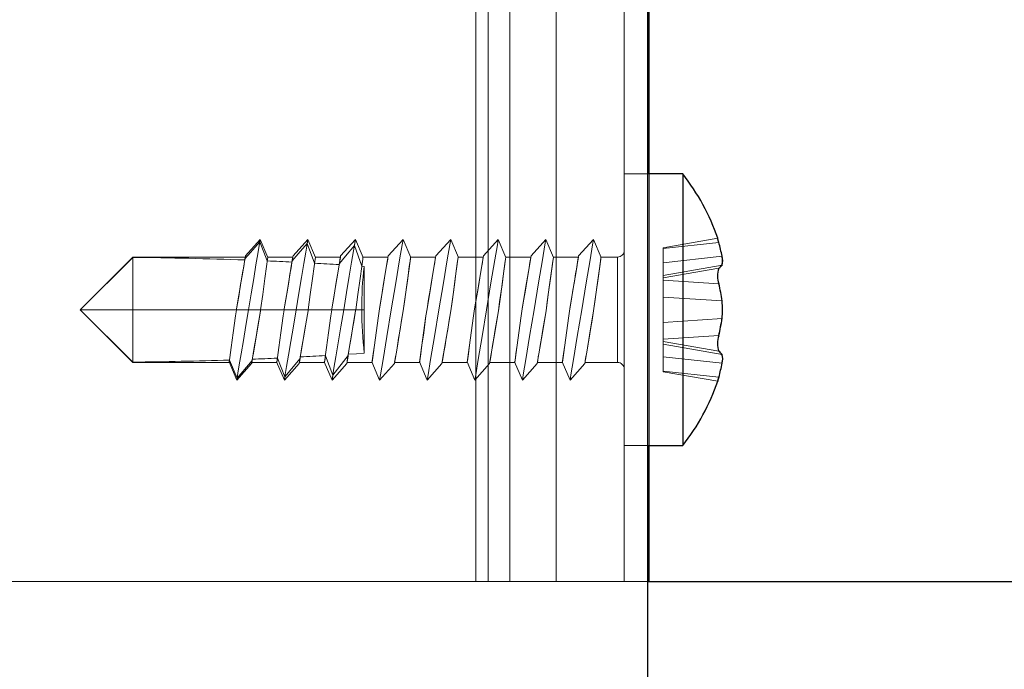
# Model space of a CAD drawing. Units: millimetres. Extents: x 17 to 168, y 117 to 260.
# Drawn here: x 31 to 33, y 136 to 137 of the extents above; entities that cross this region are included whole.
import ezdxf

# ---------------------------------------------------------------- set-up
doc = ezdxf.new("R2010")
doc.units = ezdxf.units.MM

msp = doc.modelspace()

# ---------------------------------------------------------------- linework, layer by layer
at = {"color": 7, "linetype": 'Continuous', "lineweight": 25, "ltscale": 0.05}
for p, q in [((32.1015, 140.9635), (32.1015, 126.9046)), ((32.1532, 137.0046), (32.1015, 137.0046)), ((32.1532, 137.0046), (32.1532, 136.6046)), ((32.1015, 136.6046), (32.1532, 136.6046)), ((32.1015, 136.4046), (32.1038, 136.4046)), ((32.1038, 136.4046), (32.8265, 136.4046))]:
    msp.add_line(p, q, dxfattribs=at)
at = {"color": 7, "linetype": 'Continuous', "lineweight": 18, "ltscale": 0.05}
for p, q in [((31.8486, 138.1546), (31.8486, 136.4046)), ((31.867, 138.1546), (31.867, 136.4046)), ((31.8986, 138.1546), (31.8986, 136.4046)), ((31.967, 138.1546), (31.967, 136.4046)), ((32.067, 136.4046), (32.067, 138.1546)), ((32.1038, 136.4046), (32.1038, 138.1546)), ((32.1015, 137.0046), (32.067, 137.0046)), ((32.067, 136.6052), (32.067, 137.0041)), ((32.1038, 136.6046), (32.1038, 137.0046)), ((32.1532, 136.8046), (32.1532, 137.0046)), ((31.5318, 136.9082), (31.51, 136.884)), ((31.5431, 136.8816), (31.5318, 136.9082)), ((31.6018, 136.9082), (31.58, 136.884)), ((31.6131, 136.8816), (31.6018, 136.9082)), ((31.6718, 136.9082), (31.65, 136.884)), ((31.6831, 136.8816), (31.6718, 136.9082)), ((31.7418, 136.9082), (31.72, 136.884)), ((31.7531, 136.8816), (31.7418, 136.9082)), ((31.8118, 136.9082), (31.79, 136.884)), ((31.8231, 136.8816), (31.8118, 136.9082)), ((31.8818, 136.9082), (31.86, 136.884)), ((31.8931, 136.8816), (31.8818, 136.9082)), ((31.9518, 136.9082), (31.93, 136.884)), ((31.9631, 136.8816), (31.9518, 136.9082)), ((32.0218, 136.9082), (32, 136.884)), ((32.0331, 136.8816), (32.0218, 136.9082)), ((32.2045, 136.91), (32.1245, 136.8959)), ((31.5312, 136.9045), (31.5421, 136.8765)), ((31.6008, 136.9022), (31.6117, 136.8731)), ((31.6703, 136.8994), (31.6811, 136.8688)), ((32.2062, 136.9038), (32.1245, 136.8949)), ((32.1245, 136.8959), (32.1245, 136.8949)), ((32.1245, 136.8739), (32.1245, 136.8949)), ((31.3445, 136.8821), (31.267, 136.8046)), ((31.3445, 136.8817), (31.267, 136.8046)), ((31.3445, 136.8817), (31.3445, 136.8821)), ((31.3445, 136.8821), (31.3445, 136.8046)), ((31.5097, 136.8821), (31.3445, 136.8821)), ((31.509, 136.8778), (31.5093, 136.8797)), ((31.5797, 136.8821), (31.5428, 136.8821)), ((31.6497, 136.8821), (31.6128, 136.8821)), ((31.7197, 136.8821), (31.6828, 136.8821)), ((31.7897, 136.8821), (31.7528, 136.8821)), ((31.8597, 136.8821), (31.8228, 136.8821)), ((31.9297, 136.8821), (31.8928, 136.8821)), ((31.9997, 136.8821), (31.9628, 136.8821)), ((32.057, 136.8821), (32.0328, 136.8821)), ((32.057, 136.8821), (32.057, 136.8046)), ((32.067, 136.8921), (32.067, 136.8046)), ((32.2109, 136.8833), (32.1245, 136.8739)), ((31.5785, 136.8749), (31.5788, 136.8768)), ((31.6478, 136.871), (31.6482, 136.8729)), ((31.6847, 136.8685), (31.6811, 136.8688)), ((31.6847, 136.8685), (31.6847, 136.8046)), ((32.1245, 136.8552), (32.1245, 136.8739)), ((32.2109, 136.8703), (32.1245, 136.8552)), ((32.2062, 136.8657), (32.1245, 136.8515)), ((32.1245, 136.8515), (32.1245, 136.8552)), ((32.1245, 136.8481), (32.1245, 136.8515)), ((32.2062, 136.8427), (32.1245, 136.8481)), ((32.1245, 136.8233), (32.1245, 136.8481)), ((32.2109, 136.8176), (32.1245, 136.8233)), ((32.1245, 136.786), (32.1245, 136.8233)), ((31.4968, 136.8046), (31.497, 136.8061)), ((31.5668, 136.8046), (31.567, 136.8061)), ((31.6368, 136.8046), (31.637, 136.8061)), ((31.267, 136.8046), (31.3445, 136.8046)), ((31.3445, 136.7276), (31.267, 136.8046)), ((31.6847, 136.8046), (31.267, 136.8046)), ((31.267, 136.8046), (31.3445, 136.7271)), ((31.3445, 136.8046), (31.4968, 136.8046)), ((31.3445, 136.7271), (31.3445, 136.8046)), ((31.5145, 136.8046), (31.4968, 136.8046)), ((31.5322, 136.8046), (31.5145, 136.8046)), ((31.532, 136.8032), (31.5322, 136.8046)), ((31.5322, 136.8046), (31.5668, 136.8046)), ((31.5845, 136.8046), (31.5668, 136.8046)), ((31.6022, 136.8046), (31.5845, 136.8046)), ((31.602, 136.8032), (31.6022, 136.8046)), ((31.6022, 136.8046), (31.6368, 136.8046)), ((31.6545, 136.8046), (31.6368, 136.8046)), ((31.6722, 136.8046), (31.6545, 136.8046)), ((31.672, 136.8032), (31.6722, 136.8046)), ((31.6722, 136.8046), (31.6812, 136.8046)), ((31.6847, 136.8046), (31.6812, 136.8046)), ((31.6847, 136.7408), (31.6847, 136.8046)), ((32.057, 136.7271), (32.057, 136.8046)), ((32.067, 136.7171), (32.067, 136.8046)), ((32.2109, 136.7917), (32.1245, 136.786)), ((32.1532, 136.6046), (32.1532, 136.8046)), ((32.1245, 136.7611), (32.1245, 136.786)), ((32.1245, 136.786), (32.1245, 136.7612)), ((32.2062, 136.7666), (32.1245, 136.7612)), ((32.2062, 136.7665), (32.1245, 136.7611)), ((32.1245, 136.7612), (32.1245, 136.7578)), ((32.1245, 136.7577), (32.1245, 136.7611)), ((32.2062, 136.7435), (32.1245, 136.7578)), ((32.1245, 136.7578), (32.1245, 136.754)), ((32.1245, 136.754), (32.1245, 136.7577)), ((32.2062, 136.7434), (32.1245, 136.7577)), ((32.2109, 136.7389), (32.1245, 136.754)), ((32.1245, 136.7353), (32.1245, 136.754)), ((32.2109, 136.7389), (32.1245, 136.754)), ((32.1245, 136.754), (32.1245, 136.7354)), ((31.5903, 136.733), (31.5907, 136.735)), ((31.6275, 136.737), (31.6385, 136.7085)), ((31.6385, 136.7085), (31.661, 136.7371)), ((31.661, 136.7371), (31.6613, 136.7391)), ((32.2109, 136.726), (32.1245, 136.7354)), ((32.1245, 136.7354), (32.1245, 136.7143)), ((32.2109, 136.7259), (32.1245, 136.7353)), ((32.1245, 136.7143), (32.1245, 136.7353)), ((31.3445, 136.7276), (31.3445, 136.7271)), ((31.3445, 136.7271), (31.4863, 136.7271)), ((31.4859, 136.7278), (31.4973, 136.7011)), ((31.4867, 136.7306), (31.4977, 136.7039)), ((31.4973, 136.7011), (31.519, 136.7253)), ((31.4977, 136.7039), (31.5198, 136.7299)), ((31.5193, 136.7271), (31.5563, 136.7271)), ((31.5198, 136.7299), (31.5201, 136.7318)), ((31.5559, 136.7278), (31.5673, 136.7011)), ((31.557, 136.7334), (31.5681, 136.7059)), ((31.5673, 136.7011), (31.589, 136.7253)), ((31.5681, 136.7059), (31.5903, 136.733)), ((31.5893, 136.7271), (31.6263, 136.7271)), ((31.6259, 136.7278), (31.6373, 136.7011)), ((31.6373, 136.7011), (31.659, 136.7253)), ((31.6593, 136.7271), (31.6963, 136.7271)), ((31.6959, 136.7278), (31.7073, 136.7011)), ((31.7073, 136.7011), (31.729, 136.7253)), ((31.7293, 136.7271), (31.7663, 136.7271)), ((31.7659, 136.7278), (31.7773, 136.7011)), ((31.7773, 136.7011), (31.799, 136.7253)), ((31.7993, 136.7271), (31.8363, 136.7271)), ((31.8359, 136.7278), (31.8473, 136.7011)), ((31.8473, 136.7011), (31.869, 136.7253)), ((31.8693, 136.7271), (31.9063, 136.7271)), ((31.9059, 136.7278), (31.9173, 136.7011)), ((31.9173, 136.7011), (31.939, 136.7253)), ((31.9393, 136.7271), (31.9763, 136.7271)), ((31.9759, 136.7278), (31.9873, 136.7011)), ((31.9873, 136.7011), (32.009, 136.7253)), ((32.0093, 136.7271), (32.057, 136.7271)), ((32.2062, 136.7054), (32.1245, 136.7143)), ((32.1245, 136.7134), (32.1245, 136.7143)), ((32.1245, 136.7134), (32.2045, 136.6993)), ((32.067, 136.6046), (32.1015, 136.6046)), ((31.8486, 136.4046), (30.5199, 136.4046)), ((31.8986, 136.4046), (30.5699, 136.4046)), ((31.8486, 136.4046), (31.867, 136.4046)), ((31.8486, 136.4046), (31.8986, 136.4046)), ((31.967, 136.4046), (31.867, 136.4046)), ((31.8986, 136.4046), (31.967, 136.4046)), ((31.967, 136.4046), (32.067, 136.4046)), ((31.967, 136.4046), (32.1038, 136.4046)), ((32.067, 136.4046), (32.1015, 136.4046)), ((32.1038, 136.4046), (33.717, 136.4046))]:
    msp.add_line(p, q, dxfattribs=at)
at = {"color": 8, "linetype": 'Continuous', "lineweight": 25, "ltscale": 0.05}
for p, q in [((32.1038, 137.0046), (32.1038, 137.5546)), ((32.1038, 136.4046), (32.1038, 136.6046))]:
    msp.add_line(p, q, dxfattribs=at)
at = {"color": 7, "linetype": 'Continuous', "lineweight": 18, "ltscale": 0.05, "flags": 128}
for points in [[(31.5312, 136.9045), (31.5318, 136.9081), (31.5318, 136.9082), (31.5315, 136.9063), (31.5303, 136.8991), (31.5282, 136.887), (31.5255, 136.8705), (31.5222, 136.8506), (31.5185, 136.8282), (31.5145, 136.8046)], [(31.6008, 136.9022), (31.6017, 136.9077), (31.6018, 136.9082), (31.6016, 136.9072), (31.6006, 136.901), (31.5986, 136.8892), (31.5959, 136.8727), (31.5925, 136.8523), (31.5886, 136.8291), (31.5845, 136.8046)], [(31.6703, 136.8994), (31.6715, 136.9067), (31.6718, 136.9082), (31.6717, 136.9079), (31.6709, 136.9026), (31.669, 136.8914), (31.6662, 136.8748), (31.6627, 136.854), (31.6588, 136.8301), (31.6545, 136.8046)], [(31.7245, 136.8046), (31.7179, 136.765), (31.7245, 136.8046), (31.7311, 136.8443), (31.7367, 136.8779), (31.7405, 136.9003), (31.7418, 136.9082), (31.7405, 136.9003), (31.7367, 136.8779), (31.7311, 136.8443), (31.7245, 136.8046)], [(31.7945, 136.8046), (31.7879, 136.765), (31.7945, 136.8046), (31.8011, 136.8443), (31.8067, 136.8779), (31.8105, 136.9003), (31.8118, 136.9082), (31.8105, 136.9003), (31.8067, 136.8779), (31.8011, 136.8443), (31.7945, 136.8046)], [(31.8645, 136.8046), (31.8579, 136.765), (31.8645, 136.8046), (31.8711, 136.8443), (31.8767, 136.8779), (31.8805, 136.9003), (31.8818, 136.9082), (31.8805, 136.9003), (31.8767, 136.8779), (31.8711, 136.8443), (31.8645, 136.8046)], [(31.9345, 136.8046), (31.9279, 136.765), (31.9345, 136.8046), (31.9411, 136.8443), (31.9467, 136.8779), (31.9505, 136.9003), (31.9518, 136.9082), (31.9505, 136.9003), (31.9467, 136.8779), (31.9411, 136.8443), (31.9345, 136.8046)], [(32.0045, 136.8046), (31.9979, 136.765), (32.0045, 136.8046), (32.0111, 136.8443), (32.0167, 136.8779), (32.0205, 136.9003), (32.0218, 136.9082), (32.0205, 136.9003), (32.0167, 136.8779), (32.0111, 136.8443), (32.0045, 136.8046)], [(32.2045, 136.9098), (32.2046, 136.9094), (32.2053, 136.9072), (32.2062, 136.9038)], [(31.5093, 136.8797), (31.5174, 136.889), (31.5312, 136.9045)], [(31.5788, 136.8768), (31.5873, 136.8867), (31.6008, 136.9022)], [(31.6482, 136.8729), (31.657, 136.8836), (31.6703, 136.8994)], [(31.5093, 136.8797), (31.5099, 136.8836), (31.51, 136.884), (31.5099, 136.8831), (31.5091, 136.8783), (31.5076, 136.8694), (31.5055, 136.8569), (31.5029, 136.8416), (31.5001, 136.8243), (31.497, 136.8061)], [(31.497, 136.8061), (31.4994, 136.8206), (31.5018, 136.8345), (31.5039, 136.8474), (31.5058, 136.8588), (31.5074, 136.8682), (31.5086, 136.8754), (31.5094, 136.8801), (31.5097, 136.8821), (31.5096, 136.8813), (31.509, 136.8778)], [(31.5421, 136.8765), (31.5424, 136.8786), (31.5428, 136.882), (31.5428, 136.8815), (31.5425, 136.8793), (31.541, 136.8684), (31.5386, 136.8504), (31.5354, 136.8272), (31.5322, 136.8046)], [(31.5788, 136.8768), (31.5798, 136.8827), (31.58, 136.884), (31.58, 136.8838), (31.5793, 136.88), (31.5779, 136.8716), (31.5759, 136.8591), (31.5732, 136.8433), (31.5702, 136.8253), (31.567, 136.8061)], [(31.567, 136.8061), (31.5693, 136.82), (31.5716, 136.8334), (31.5736, 136.8459), (31.5755, 136.857), (31.5771, 136.8664), (31.5783, 136.8738), (31.5792, 136.879), (31.5796, 136.8817), (31.5797, 136.8819), (31.5793, 136.8796), (31.5785, 136.8749)], [(31.6117, 136.8731), (31.612, 136.876), (31.6124, 136.8785), (31.6128, 136.882), (31.6128, 136.8815), (31.6125, 136.8793), (31.611, 136.8684), (31.6086, 136.8504), (31.6054, 136.8272), (31.6022, 136.8046)], [(31.6482, 136.8729), (31.6495, 136.881), (31.65, 136.8839), (31.65, 136.884), (31.6496, 136.8814), (31.6483, 136.8737), (31.6462, 136.8613), (31.6435, 136.8451), (31.6404, 136.8263), (31.637, 136.8061)], [(31.637, 136.8061), (31.6393, 136.8195), (31.6414, 136.8325), (31.6434, 136.8446), (31.6453, 136.8555), (31.6468, 136.8649), (31.6481, 136.8725), (31.649, 136.8779), (31.6495, 136.8812), (31.6497, 136.8821), (31.6495, 136.8807), (31.6488, 136.8769), (31.6478, 136.871)], [(31.6811, 136.8688), (31.682, 136.876), (31.6824, 136.8785), (31.6828, 136.882), (31.6828, 136.8815), (31.6825, 136.8793), (31.681, 136.8684), (31.6786, 136.8504), (31.6754, 136.8272), (31.6722, 136.8046)], [(31.712, 136.8358), (31.707, 136.8061), (31.712, 136.8358), (31.7162, 136.8611), (31.719, 136.878), (31.72, 136.884), (31.719, 136.878), (31.7162, 136.8611), (31.712, 136.8358)], [(31.7094, 136.8201), (31.707, 136.8061), (31.7094, 136.8201), (31.7116, 136.8336), (31.7137, 136.8462), (31.7156, 136.8574), (31.7171, 136.8668), (31.7184, 136.8742), (31.7192, 136.8792), (31.7196, 136.8818), (31.7192, 136.8792), (31.7184, 136.8742), (31.7171, 136.8668), (31.7156, 136.8574), (31.7137, 136.8462), (31.7116, 136.8336), (31.7094, 136.8201)], [(31.7454, 136.8272), (31.742, 136.8032), (31.7438, 136.8161), (31.7473, 136.8411), (31.7501, 136.8618), (31.752, 136.876), (31.7528, 136.882), (31.7525, 136.8793), (31.751, 136.8684), (31.7486, 136.8504), (31.7454, 136.8272)], [(31.782, 136.8358), (31.777, 136.8061), (31.782, 136.8358), (31.7862, 136.8611), (31.789, 136.878), (31.79, 136.884), (31.789, 136.878), (31.7862, 136.8611), (31.782, 136.8358)], [(31.7794, 136.8201), (31.777, 136.8061), (31.7794, 136.8201), (31.7816, 136.8336), (31.7837, 136.8462), (31.7856, 136.8574), (31.7871, 136.8668), (31.7884, 136.8742), (31.7892, 136.8792), (31.7896, 136.8818), (31.7892, 136.8792), (31.7884, 136.8742), (31.7871, 136.8668), (31.7856, 136.8574), (31.7837, 136.8462), (31.7816, 136.8336), (31.7794, 136.8201)], [(31.8154, 136.8272), (31.812, 136.8032), (31.8138, 136.8161), (31.8173, 136.8411), (31.8201, 136.8618), (31.822, 136.876), (31.8228, 136.882), (31.8228, 136.8815), (31.8225, 136.8793), (31.821, 136.8684), (31.8186, 136.8504), (31.8154, 136.8272)], [(31.852, 136.8358), (31.847, 136.8061), (31.852, 136.8358), (31.8562, 136.8611), (31.859, 136.878), (31.86, 136.884), (31.859, 136.878), (31.8562, 136.8611), (31.852, 136.8358)], [(31.8494, 136.8201), (31.847, 136.8061), (31.8494, 136.8201), (31.8516, 136.8336), (31.8537, 136.8462), (31.8556, 136.8574), (31.8571, 136.8668), (31.8584, 136.8742), (31.8592, 136.8792), (31.8596, 136.8818), (31.8592, 136.8792), (31.8584, 136.8742), (31.8571, 136.8668), (31.8556, 136.8574), (31.8537, 136.8462), (31.8516, 136.8336), (31.8494, 136.8201)], [(31.8854, 136.8272), (31.882, 136.8032), (31.8838, 136.8161), (31.8873, 136.8411), (31.8901, 136.8618), (31.892, 136.876), (31.8928, 136.882), (31.8925, 136.8793), (31.891, 136.8684), (31.8886, 136.8504), (31.8854, 136.8272)], [(31.922, 136.8358), (31.917, 136.8061), (31.922, 136.8358), (31.9262, 136.8611), (31.929, 136.878), (31.93, 136.884), (31.929, 136.878), (31.9262, 136.8611), (31.922, 136.8358)], [(31.9194, 136.8201), (31.917, 136.8061), (31.9194, 136.8201), (31.9216, 136.8336), (31.9237, 136.8462), (31.9256, 136.8574), (31.9271, 136.8668), (31.9284, 136.8742), (31.9292, 136.8792), (31.9296, 136.8818), (31.9292, 136.8792), (31.9284, 136.8742), (31.9271, 136.8668), (31.9256, 136.8574), (31.9237, 136.8462), (31.9216, 136.8336), (31.9194, 136.8201)], [(31.9554, 136.8272), (31.952, 136.8032), (31.9538, 136.8161), (31.9573, 136.8411), (31.9601, 136.8618), (31.962, 136.876), (31.9628, 136.882), (31.9628, 136.8815), (31.9625, 136.8793), (31.961, 136.8684), (31.9586, 136.8504), (31.9554, 136.8272)], [(31.992, 136.8358), (31.987, 136.8061), (31.992, 136.8358), (31.9962, 136.8611), (31.999, 136.878), (32, 136.884), (31.999, 136.878), (31.9962, 136.8611), (31.992, 136.8358)], [(31.9894, 136.8201), (31.987, 136.8061), (31.9894, 136.8201), (31.9916, 136.8336), (31.9937, 136.8462), (31.9956, 136.8574), (31.9971, 136.8668), (31.9984, 136.8742), (31.9992, 136.8792), (31.9996, 136.8818), (31.9992, 136.8792), (31.9984, 136.8742), (31.9971, 136.8668), (31.9956, 136.8574), (31.9937, 136.8462), (31.9916, 136.8336), (31.9894, 136.8201)], [(32.0254, 136.8272), (32.022, 136.8032), (32.0238, 136.8161), (32.0273, 136.8411), (32.0301, 136.8618), (32.032, 136.876), (32.0328, 136.882), (32.0328, 136.8815), (32.0325, 136.8793), (32.031, 136.8684), (32.0286, 136.8504), (32.0254, 136.8272)], [(31.7055, 136.7955), (31.707, 136.8061), (31.7055, 136.7957), (31.7055, 136.7956), (31.702, 136.7705), (31.6991, 136.7492), (31.6971, 136.7343), (31.6962, 136.7275), (31.6963, 136.728), (31.6965, 136.7293), (31.6978, 136.7395), (31.6996, 136.7526), (31.7021, 136.7706), (31.7055, 136.7955)], [(31.7755, 136.7955), (31.777, 136.8061), (31.7755, 136.7957), (31.7755, 136.7956), (31.772, 136.7705), (31.7691, 136.7492), (31.7671, 136.7343), (31.7662, 136.7275), (31.7663, 136.728), (31.7665, 136.7293), (31.7678, 136.7395), (31.7696, 136.7526), (31.7721, 136.7706), (31.7755, 136.7955)], [(31.8455, 136.7955), (31.847, 136.8061), (31.8455, 136.7957), (31.8455, 136.7956), (31.842, 136.7705), (31.8391, 136.7492), (31.8371, 136.7343), (31.8362, 136.7275), (31.8363, 136.728), (31.8365, 136.7293), (31.8378, 136.7395), (31.8396, 136.7526), (31.8421, 136.7706), (31.8455, 136.7955)], [(31.9155, 136.7955), (31.917, 136.8061), (31.9155, 136.7957), (31.9155, 136.7956), (31.912, 136.7705), (31.9091, 136.7492), (31.9071, 136.7343), (31.9062, 136.7275), (31.9063, 136.728), (31.9065, 136.7293), (31.9078, 136.7395), (31.9096, 136.7526), (31.9121, 136.7706), (31.9155, 136.7955)], [(31.9855, 136.7955), (31.987, 136.8061), (31.9855, 136.7957), (31.9855, 136.7956), (31.982, 136.7705), (31.9791, 136.7492), (31.9771, 136.7343), (31.9762, 136.7275), (31.9763, 136.728), (31.9765, 136.7293), (31.9778, 136.7395), (31.9796, 136.7526), (31.9821, 136.7706), (31.9855, 136.7955)], [(31.4968, 136.8046), (31.4955, 136.7957), (31.492, 136.7705), (31.4891, 136.7492), (31.4871, 136.7343), (31.4862, 136.7275), (31.4863, 136.728), (31.4865, 136.7293), (31.4867, 136.7306)], [(31.4977, 136.7039), (31.4989, 136.7111), (31.501, 136.7234), (31.5037, 136.7398), (31.507, 136.7595), (31.5107, 136.7815), (31.5145, 136.8046)], [(31.5198, 136.7299), (31.5191, 136.7257), (31.519, 136.7253), (31.5192, 136.726), (31.5199, 136.7307), (31.5214, 136.7395), (31.5235, 136.752), (31.5261, 136.7674), (31.529, 136.7848), (31.532, 136.8032)], [(31.5201, 136.7318), (31.5195, 136.7281), (31.5194, 136.7272), (31.5197, 136.729), (31.5198, 136.7299), (31.5204, 136.7336), (31.5216, 136.7407), (31.5232, 136.7501), (31.5251, 136.7615), (31.5272, 136.7745), (31.5296, 136.7886), (31.532, 136.8032)], [(31.5668, 136.8046), (31.5655, 136.7957), (31.562, 136.7705), (31.5591, 136.7492), (31.5571, 136.7343), (31.5562, 136.7275), (31.5563, 136.728), (31.5565, 136.7293), (31.557, 136.7334)], [(31.5681, 136.7059), (31.5686, 136.7091), (31.5706, 136.7211), (31.5733, 136.7376), (31.5767, 136.7578), (31.5805, 136.7805), (31.5845, 136.8046)], [(31.5903, 136.733), (31.5893, 136.7268), (31.589, 136.7253), (31.5891, 136.7254), (31.5897, 136.729), (31.591, 136.7373), (31.5931, 136.7498), (31.5958, 136.7656), (31.5988, 136.7838), (31.602, 136.8032)], [(31.5907, 136.735), (31.5898, 136.73), (31.5894, 136.7274), (31.5894, 136.7275), (31.5898, 136.73), (31.5903, 136.733), (31.5907, 136.7351), (31.5919, 136.7425), (31.5935, 136.7519), (31.5953, 136.7631), (31.5974, 136.7756), (31.5997, 136.7891), (31.602, 136.8032)], [(31.6368, 136.8046), (31.6355, 136.7957), (31.632, 136.7705), (31.6291, 136.7492), (31.6272, 136.7351), (31.6271, 136.7343), (31.6262, 136.7275), (31.6263, 136.728), (31.6265, 136.7293), (31.6275, 136.737)], [(31.6385, 136.7085), (31.6402, 136.7188), (31.643, 136.7354), (31.6464, 136.7561), (31.6503, 136.7796), (31.6545, 136.8046)], [(31.661, 136.7371), (31.6596, 136.7286), (31.659, 136.7253), (31.659, 136.7253), (31.6594, 136.7276), (31.6607, 136.7351), (31.6627, 136.7475), (31.6655, 136.7638), (31.6686, 136.7828), (31.672, 136.8032)], [(31.6613, 136.7391), (31.6603, 136.7329), (31.6596, 136.7289), (31.6594, 136.7272), (31.6595, 136.7279), (31.66, 136.731), (31.6609, 136.7364), (31.661, 136.7371), (31.6621, 136.7439), (31.6637, 136.7533), (31.6655, 136.7643), (31.6676, 136.7765), (31.6698, 136.7896), (31.672, 136.8032)], [(31.7371, 136.7735), (31.742, 136.8032), (31.7371, 136.7735), (31.7329, 136.7482), (31.73, 136.7313), (31.729, 136.7253), (31.73, 136.7313), (31.7329, 136.7482), (31.7371, 136.7735)], [(31.7397, 136.7891), (31.742, 136.8032), (31.7397, 136.7891), (31.7374, 136.7756), (31.7353, 136.763), (31.7335, 136.7518), (31.7319, 136.7424), (31.7307, 136.7351), (31.7298, 136.73), (31.7294, 136.7274), (31.7298, 136.73), (31.7307, 136.7351), (31.7319, 136.7424), (31.7335, 136.7518), (31.7353, 136.763), (31.7374, 136.7756), (31.7397, 136.7891)], [(31.8071, 136.7735), (31.812, 136.8032), (31.8071, 136.7735), (31.8029, 136.7482), (31.8, 136.7313), (31.799, 136.7253), (31.8, 136.7313), (31.8029, 136.7482), (31.8071, 136.7735)], [(31.8097, 136.7891), (31.812, 136.8032), (31.8097, 136.7891), (31.8074, 136.7756), (31.8053, 136.763), (31.8035, 136.7518), (31.8019, 136.7424), (31.8007, 136.7351), (31.7998, 136.73), (31.7994, 136.7274), (31.7998, 136.73), (31.8007, 136.7351), (31.8019, 136.7424), (31.8035, 136.7518), (31.8053, 136.763), (31.8074, 136.7756), (31.8097, 136.7891)], [(31.8771, 136.7735), (31.882, 136.8032), (31.8771, 136.7735), (31.8729, 136.7482), (31.87, 136.7313), (31.869, 136.7253), (31.87, 136.7313), (31.8729, 136.7482), (31.8771, 136.7735)], [(31.8797, 136.7891), (31.882, 136.8032), (31.8797, 136.7891), (31.8774, 136.7756), (31.8753, 136.763), (31.8735, 136.7518), (31.8719, 136.7424), (31.8707, 136.7351), (31.8698, 136.73), (31.8694, 136.7274), (31.8698, 136.73), (31.8707, 136.7351), (31.8719, 136.7424), (31.8735, 136.7518), (31.8753, 136.763), (31.8774, 136.7756), (31.8797, 136.7891)], [(31.9471, 136.7735), (31.952, 136.8032), (31.9471, 136.7735), (31.9429, 136.7482), (31.94, 136.7313), (31.939, 136.7253), (31.94, 136.7313), (31.9429, 136.7482), (31.9471, 136.7735)], [(31.9497, 136.7891), (31.952, 136.8032), (31.9497, 136.7891), (31.9474, 136.7756), (31.9453, 136.763), (31.9435, 136.7518), (31.9419, 136.7424), (31.9407, 136.7351), (31.9398, 136.73), (31.9394, 136.7274), (31.9398, 136.73), (31.9407, 136.7351), (31.9419, 136.7424), (31.9435, 136.7518), (31.9453, 136.763), (31.9474, 136.7756), (31.9497, 136.7891)], [(32.0171, 136.7735), (32.022, 136.8032), (32.0171, 136.7735), (32.0129, 136.7482), (32.01, 136.7313), (32.009, 136.7253), (32.01, 136.7313), (32.0129, 136.7482), (32.0171, 136.7735)], [(32.0197, 136.7891), (32.022, 136.8032), (32.0197, 136.7891), (32.0174, 136.7756), (32.0153, 136.763), (32.0135, 136.7518), (32.0119, 136.7424), (32.0107, 136.7351), (32.0098, 136.73), (32.0094, 136.7274), (32.0098, 136.73), (32.0107, 136.7351), (32.0119, 136.7424), (32.0135, 136.7518), (32.0153, 136.763), (32.0174, 136.7756), (32.0197, 136.7891)], [(31.7123, 136.7314), (31.7179, 136.765), (31.7123, 136.7314), (31.7086, 136.7089), (31.7073, 136.7011), (31.7086, 136.7089), (31.7123, 136.7314)], [(31.7823, 136.7314), (31.7879, 136.765), (31.7823, 136.7314), (31.7786, 136.7089), (31.7773, 136.7011), (31.7786, 136.7089), (31.7823, 136.7314)], [(31.8523, 136.7314), (31.8579, 136.765), (31.8523, 136.7314), (31.8486, 136.7089), (31.8473, 136.7011), (31.8486, 136.7089), (31.8523, 136.7314)], [(31.9223, 136.7314), (31.9279, 136.765), (31.9223, 136.7314), (31.9186, 136.7089), (31.9173, 136.7011), (31.9186, 136.7089), (31.9223, 136.7314)], [(31.9923, 136.7314), (31.9979, 136.765), (31.9923, 136.7314), (31.9886, 136.7089), (31.9873, 136.7011), (31.9886, 136.7089), (31.9923, 136.7314)], [(31.6847, 136.7408), (31.6731, 136.7399), (31.6613, 136.7391)], [(31.5675, 136.7024), (31.5681, 136.7059), (31.5673, 136.7013), (31.5673, 136.7011), (31.5675, 136.7024)], [(31.6383, 136.7074), (31.6385, 136.7085), (31.6374, 136.702), (31.6373, 136.7011), (31.6374, 136.7016), (31.6383, 136.7074)], [(31.4977, 136.7035), (31.4977, 136.7039), (31.4973, 136.7011), (31.4973, 136.7011), (31.4977, 136.7035)]]:
    msp.add_lwpolyline(points, dxfattribs=at)
at = {"color": 7, "linetype": 'Continuous', "lineweight": 25, "ltscale": 0.05, "flags": 128}
for points in [[(32.2062, 136.9038), (32.2058, 136.9052), (32.2049, 136.9085), (32.2045, 136.9099), (32.2045, 136.9098)], [(32.2053, 136.7021), (32.2062, 136.7054), (32.2058, 136.704), (32.2049, 136.7007), (32.2045, 136.6993), (32.2046, 136.6998), (32.2053, 136.7021)]]:
    msp.add_lwpolyline(points, dxfattribs=at)
at = {"color": 7, "linetype": 'Continuous', "lineweight": 25, "ltscale": 0.05}
for centre, radius, start, end in [((31.897, 136.8046), 0.325, 18.8961, 37.9805), ((32.0189, 136.8506), 0.1947, 9.6786, 15.8753), ((32.1847, 136.8768), 0.0269, 346.073, 13.927), ((32.2371, 136.8542), 0.0329, 159.5241, 200.4759), ((32.1858, 136.8912), 0.0326, 308.8121, 320.3008), ((31.9191, 136.7765), 0.2947, 8.0214, 12.9879), ((32.1167, 136.8046), 0.0951, 352.1603, 7.8397), ((31.9184, 136.8329), 0.2953, 346.9997, 351.9738), ((32.239, 136.7549), 0.0347, 160.625, 199.3862), ((32.1857, 136.718), 0.0327, 39.7507, 51.211), ((32.1858, 136.7177), 0.0328, 40.2254, 51.5694), ((32.1926, 136.7324), 0.0193, 340.4217, 19.6244), ((32.0182, 136.7589), 0.1955, 344.135, 350.2933), ((31.897, 136.8046), 0.325, 322.0211, 341.1297)]:
    msp.add_arc(centre, radius, start, end, dxfattribs=at)
at = {"color": 7, "linetype": 'Continuous', "lineweight": 18, "ltscale": 0.05}
for centre, radius, start, end in [((32.0189, 136.8506), 0.1947, 9.6786, 15.8753), ((31.2743, 130.3903), 6.4918, 87.92867, 89.38061), ((32.057, 136.8921), 0.01, 269.9823, 0.0262), ((32.1926, 136.8768), 0.0194, 340.4809, 19.5191), ((31.3203, 131.6078), 5.2734, 87.1941, 87.5897), ((31.3544, 132.2295), 4.6508, 86.3829, 86.8294), ((32.1434, 136.8111), 0.4623, 172.8677, 180.8022), ((32.239, 136.8542), 0.0348, 160.6521, 199.3479), ((32.1858, 136.8912), 0.0326, 308.8121, 320.3008), ((31.9191, 136.7765), 0.2947, 8.0214, 12.9879), ((32.1167, 136.8046), 0.0951, 352.1603, 7.8397), ((32.1433, 136.7981), 0.4621, 179.1967, 187.1334), ((31.9187, 136.8329), 0.2951, 347.0159, 351.9748), ((32.2401, 136.755), 0.0358, 161.2136, 198.7864), ((31.3604, 141.2578), 4.5286, 272.9144, 273.3813), ((32.1847, 136.7324), 0.027, 346.08, 13.92), ((31.2717, 143.3534), 6.6263, 270.62977, 271.85908), ((31.309, 142.2383), 5.5105, 272.1953, 272.5791), ((32.057, 136.7171), 0.01, 0.0079, 90.0177), ((32.0186, 136.7588), 0.195, 344.1295, 350.3166)]:
    msp.add_arc(centre, radius, start, end, dxfattribs=at)

doc.saveas('drawing.dxf')
